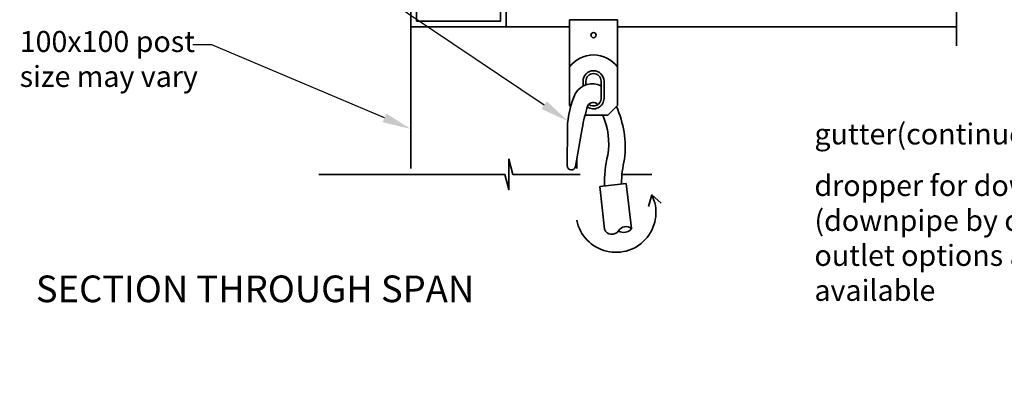
# Model space of a CAD drawing. Extents: x 10450 to 11320, y 5038 to 6145.
# Drawn here: x 10450 to 10966, y 5602 to 5794 of the extents above; entities that cross this region are included whole.
import ezdxf
from ezdxf import colors
from ezdxf.entities.mleader import LeaderData, LeaderLine
from ezdxf.math import Vec2, Vec3

# ---------------------------------------------------------------- set-up
doc = ezdxf.new("R2010")
doc.units = 0
doc.layers.get('0').update_dxf_attribs({"lineweight": 35})
doc.layers.add('Annotation @ 5', color=7, linetype='Continuous')
doc.layers.add('Sub heading @ 5', color=7, linetype='Continuous')
doc.styles.get("Standard").update_dxf_attribs({"font": 'arial.ttf', "height": 3.5})

msp = doc.modelspace()

# ---------------------------------------------------------------- linework, layer by layer
for p, q in [((10738.51, 5794.34), (10763.51, 5794.34)), ((10738.51, 5749.34), (10738.51, 5794.34)), ((10763.51, 5794.34), (10763.51, 5749.34)), ((10745.51, 5762.05), (10745.51, 5759.45)), ((10747.01, 5762.05), (10747.01, 5760.1)), ((10755.01, 5762.05), (10755.01, 5753.05)), ((10756.51, 5762.05), (10756.51, 5753.05)), ((10739.06, 5748.8), (10738.51, 5749.34)), ((10758.51, 5744.34), (10746.61, 5744.34)), ((10758.51, 5744.34), (10763.51, 5749.34)), ((10737.32, 5737.47), (10737.17, 5717.8)), ((10745.03, 5737.32), (10741.65, 5717.26)), ((10768.21, 5708.38), (10754.3, 5706.8)), ((10770.89, 5684.73), (10768.21, 5708.38)), ((10756.84, 5684.4), (10754.3, 5706.8)), ((10781.56, 5702.54), (10779.9, 5696.33)), ((10781.56, 5702.54), (10786.46, 5698.13))]:
    msp.add_line(p, q)
for points in [[(10941.24, 5780.63), (10941.24, 5901.99), (10949.24, 5904.13), (10933.24, 5904.13), (10941.24, 5906.28), (10941.24, 6101.28)], [(10705.26, 6040.6), (10705.26, 5790.6), (10655.26, 5790.6), (10655.26, 6040.6), (10705.26, 6040.6)], [(10743.93, 5713.21), (10708.77, 5713.21), (10706.63, 5721.21), (10706.63, 5705.21), (10704.48, 5713.21), (10606.98, 5713.21)], [(10742.26, 5720.9), (10742.26, 5716.22)], [(10781.54, 5713.21), (10765.94, 5713.21)]]:
    msp.add_lwpolyline(points)
msp.add_lwpolyline([(10702.26, 6037.6), (10702.26, 5793.6), (10658.26, 5793.6), (10658.26, 6037.6)], close=True)
at = {"color": 7}
for points in [[(10655.26, 5716.22), (10655.26, 5790.6), (10738.51, 5790.6)], [(10941.24, 5790.6), (10763.51, 5790.6)]]:
    msp.add_lwpolyline(points, dxfattribs=at)
msp.add_circle((10751.02, 5786.23), 1.37)
for centre, radius, start, end in [((10751.01, 5760.37), 15.51, 36.3024, 143.6976), ((10751.01, 5762.05), 5.5, 0, 180), ((10751.01, 5762.05), 4, 0, 180), ((10750.46, 5750.08), 10.6, 64.5828, 147.3407), ((10787.51, 5735.56), 50.23, 156.2328, 177.8233), ((10751.01, 5753.05), 5.5, 233.8596, 0), ((10750.8, 5747.76), 3.21, 38.7721, 152.1289), ((10751.01, 5753.05), 4, 230.4279, 0), ((10878.77, 5710.85), 136.34, 163.6369, 168.8059), ((10722.31, 5729.42), 36.69, 350.341, 23.9962), ((10714.84, 5727.34), 52.76, 353.3232, 24.0567), ((10817.8, 5708.96), 61.02, 166.4452, 181.7627), ((10824.58, 5707.77), 58.89, 166.8082, 179.6868), ((10739.45, 5717.85), 2.28, 181.3693, 344.9264), ((10762.79, 5693.25), 20.94, 191.261, 26.3136), ((10760.7, 5685.86), 4.13, 200.7174, 326.1562), ((10767.98, 5681.42), 4.41, 48.6428, 150.8454), ((10766.88, 5687.83), 5.07, 237.215, 322.2732)]:
    msp.add_arc(centre, radius, start, end)

# ---------------------------------------------------------------- texts
at = {"layer": 'Sub heading @ 5', "color": 7, "insert": (10458.72, 5660.15), "char_height": 14, "attachment_point": 1}
msp.add_mtext_dynamic_manual_height_columns('SECTION THROUGH SPAN', width=379.7548, gutter_width=50, heights=[0], dxfattribs=at)

# ---------------------------------------------------------------- leaders
at = {"layer": 'Annotation @ 5'}
ml = msp.add_multileader_mtext('Standard', dxfattribs=at)
ml.set_content('manual winder\\P(removable)', color=256)
ml.set_leader_properties(color=256, linetype='ByLayer', lineweight=-1)
ml.build(insert=Vec2(0, 0))
ml.multileader.update_dxf_attribs({"dogleg_length": 2, "arrow_head_size": 15, "scale": 5})
ctx = ml.context
ctx.base_point, ctx.scale, ctx.char_height, ctx.arrow_head_size, ctx.landing_gap_size, ctx.plane_origin = Vec3(10445.85, 5857.33), 5, 11, 15, 5, Vec3(10755.57, 5695.6)
notes = []
notes.append((ctx, [(0, (1, 1, 0), (10564.99, 5857.33), (-1, 0), 10, [(0, [(10737.59, 5741.15)], 0, [])])]))
ctx.mtext.insert, ctx.mtext.flow_direction = Vec3(10455.6, 5864.67), 5
at = {"layer": 'Annotation @ 5', "color": 7}
ml = msp.add_multileader_mtext('Standard', dxfattribs=at)
ml.set_content('100x100 post\\Psize may vary', color=7)
ml.set_leader_properties(color=256, linetype='ByLayer', lineweight=-1)
ml.build(insert=Vec2(0, 0))
ml.multileader.update_dxf_attribs({"dogleg_length": 2, "arrow_head_size": 15, "scale": 5})
ctx = ml.context
ctx.base_point, ctx.scale, ctx.char_height, ctx.arrow_head_size, ctx.landing_gap_size, ctx.plane_origin = Vec3(10437.69, 5781.06), 5, 11, 15, 5, Vec3(10655.26, 5778.41)
notes.append((ctx, [(0, (1, 1, 0), (10551.01, 5781.06), (-1, 0), 10, [(0, [(10655.26, 5736.99)], 0, [])])]))
ctx.mtext.insert, ctx.mtext.width, ctx.mtext.defined_height, ctx.mtext.flow_direction = Vec3(10450.23, 5788.4), 103.0036, 7.44, 5
ml = msp.add_multileader_mtext('Standard', dxfattribs=at)
ml.set_content('gutter(continuous)', color=7)
ml.set_leader_properties(color=256, linetype='ByLayer', lineweight=-1)
ml.build(insert=Vec2(0, 0))
ml.multileader.update_dxf_attribs({"dogleg_length": 2, "arrow_head_size": 15, "scale": 5})
ctx = ml.context
ctx.base_point, ctx.scale, ctx.char_height, ctx.arrow_head_size, ctx.landing_gap_size, ctx.plane_origin = Vec3(10859.72, 5732.55), 5, 11, 15, 5, Vec3(11083.67, 5823.06)
notes.append((ctx, [(0, (1, 1, 0), (11002.53, 5732.55), (-1, 0), 10, [(0, [(11083.67, 5790.6)], 0, [])])]))
ctx.mtext.insert, ctx.mtext.flow_direction = Vec3(10866.81, 5739.89), 5
ml = msp.add_multileader_mtext('Standard', dxfattribs=at)
ml.set_content('dropper for downpipe\\P(downpipe by others)\\Poutlet options are\\Pavailable', color=7)
ml.set_leader_properties(color=256, linetype='ByLayer', lineweight=-1)
ml.build(insert=Vec2(0, 0))
ml.multileader.update_dxf_attribs({"dogleg_length": 2, "arrow_head_size": 15, "scale": 5})
ctx = ml.context
ctx.base_point, ctx.scale, ctx.char_height, ctx.arrow_head_size, ctx.landing_gap_size, ctx.plane_origin = Vec3(10861.86, 5707.3), 5, 11, 15, 5, Vec3(11151.48, 5785.39)
notes.append((ctx, [(0, (1, 1, 0), (11025.93, 5707.3), (-1, 0), 10, [(0, [(11146.67, 5760.39)], 0, [])])]))
ctx.mtext.insert, ctx.mtext.flow_direction = Vec3(10866.81, 5712.87), 5
for ctx, leaders in notes:
    for number, flags, end, landing, length, lines in leaders:
        leader = LeaderData()
        leader.index, (leader.has_last_leader_line, leader.has_dogleg_vector, leader.attachment_direction) = number, flags
        leader.last_leader_point, leader.dogleg_vector, leader.dogleg_length = Vec3(end), Vec3(landing), length
        for number, points, colour, breaks in lines:
            line = LeaderLine()
            line.index, line.vertices, line.color, line.breaks = number, Vec3.list(points), colors.encode_raw_color(colour), breaks
            leader.lines.append(line)
        ctx.leaders.append(leader)

doc.saveas('drawing.dxf')
